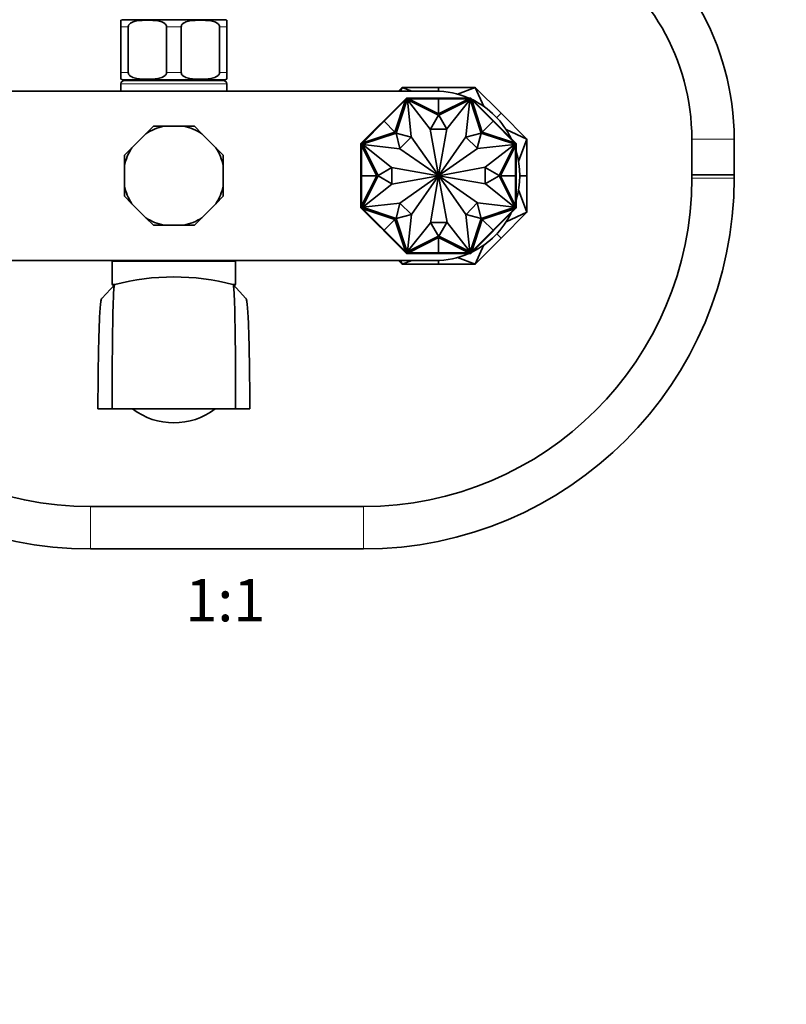
# Model space of a CAD drawing. Units: millimetres. Extents: x 0 to 1478, y 0 to 1758.
# Drawn here: x 631 to 848, y 920 to 1199 of the extents above; entities that cross this region are included whole.
import ezdxf
from ezdxf import colors
from ezdxf.entities.mleader import LeaderData, LeaderLine
from ezdxf.enums import TextEntityAlignment as Align
from ezdxf.math import Vec2, Vec3

# ---------------------------------------------------------------- set-up
doc = ezdxf.new("R2010")
doc.units = ezdxf.units.MM
doc.layers.add('DV1_Défaut', color=7, linetype='Continuous')
doc.layers.add('Défaut', color=7, linetype='Continuous')
doc.styles.add('SEACAD_ArialB', font='arialbd.ttf')

# ---------------------------------------------------------------- blocks, each defined once
blk = doc.blocks.new('_DOT')
at = {"color": 0}
blk.add_line((0, 0), (-1, 0), dxfattribs=at)
at = {"color": 0, "const_width": 0.333}
blk.add_lwpolyline([(-0.1665, 0, 1), (0.1665, 0, 1)], format="xyb", close=True, dxfattribs=at)
blk = doc.blocks.new('SE')
at = {"layer": 'DV1_Défaut', "color": 7, "linetype": 'Continuous', "lineweight": 35}
for p, q in [((659.33, 1197.34), (659.33, 1199.19)), ((660.08, 1199.34), (688.58, 1199.34)), ((689.33, 1197.34), (689.33, 1199.19)), ((659.33, 1184.34), (659.33, 1197.34)), ((661.42, 1184.34), (661.42, 1197.34)), ((672.24, 1184.34), (672.24, 1197.34)), ((676.42, 1184.34), (676.42, 1197.34)), ((687.24, 1184.34), (687.24, 1197.34)), ((689.33, 1184.34), (689.33, 1197.34)), ((659.33, 1182.49), (659.33, 1184.34)), ((689.33, 1184.34), (689.33, 1182.49)), ((659.33, 1181.14), (659.33, 1179.14)), ((660.08, 1182.34), (688.58, 1182.34)), ((660.33, 1182.14), (688.33, 1182.14)), ((662.58, 1182.34), (662.58, 1182.14)), ((686.08, 1182.14), (686.08, 1182.34)), ((689.33, 1179.14), (689.33, 1181.14)), ((737.98, 1179.14), (738.98, 1180.14)), ((738.98, 1180.14), (738.51, 1179.14)), ((749.33, 1180.14), (738.98, 1180.14)), ((741.7, 1179.14), (738.98, 1180.14)), ((749.33, 1180.14), (749.33, 1179.12)), ((749.33, 1180.14), (759.69, 1180.14)), ((759.69, 1180.14), (754.65, 1178.29)), ((767.01, 1172.82), (759.69, 1180.14)), ((762.19, 1174.73), (759.69, 1180.14)), ((600.33, 1179.14), (748.33, 1179.14)), ((735.31, 1172.23), (739.95, 1176.87)), ((740.22, 1177.14), (739.95, 1176.87)), ((740.02, 1176.8), (739.95, 1176.87)), ((740.08, 1176.86), (739.95, 1176.73)), ((740.29, 1177.07), (740.08, 1176.86)), ((740.08, 1176.86), (740.15, 1176.79)), ((740.3, 1176.94), (740.15, 1176.79)), ((740.6, 1177.14), (740.22, 1177.14)), ((740.22, 1177.14), (740.26, 1177.04)), ((740.22, 1177.14), (740.22, 1177.14)), ((740.29, 1177.07), (740.36, 1177)), ((740.3, 1176.94), (740.36, 1177)), ((740.52, 1176.94), (740.3, 1176.94)), ((740.31, 1177.04), (740.32, 1177.04)), ((740.52, 1177.04), (740.32, 1177.04)), ((740.36, 1177), (740.32, 1177.04)), ((740.7, 1177.04), (740.52, 1177.04)), ((740.52, 1177.04), (740.52, 1176.94)), ((740.57, 1176.94), (740.52, 1176.94)), ((740.57, 1176.94), (740.77, 1176.94)), ((740.6, 1177.04), (740.6, 1177.14)), ((747.16, 1177.14), (740.6, 1177.14)), ((740.7, 1177.04), (740.7, 1176.94)), ((749.33, 1172.64), (740.77, 1176.94)), ((749.33, 1176.94), (740.77, 1176.94)), ((747.16, 1176.94), (747.16, 1177.14)), ((749.33, 1177.14), (747.16, 1177.14)), ((747.16, 1177.04), (747.16, 1176.94)), ((747.16, 1177.04), (749.33, 1177.04)), ((749.33, 1177.04), (749.33, 1177.14)), ((749.33, 1177.04), (749.33, 1177.14)), ((749.34, 1177.14), (749.33, 1177.14)), ((749.33, 1177.14), (749.33, 1177.14)), ((749.33, 1177.04), (749.33, 1176.94)), ((749.33, 1177.04), (751.5, 1177.04)), ((749.33, 1176.94), (749.33, 1172.64)), ((749.33, 1172.64), (757.89, 1176.94)), ((749.33, 1176.94), (757.89, 1176.94)), ((749.34, 1177.14), (751.5, 1177.14)), ((749.34, 1177.04), (749.34, 1177.14)), ((751.5, 1177.14), (758.06, 1177.14)), ((751.5, 1176.94), (751.5, 1177.14)), ((751.5, 1177.04), (751.5, 1176.94)), ((757.89, 1176.94), (758.09, 1176.94)), ((758.14, 1177.04), (757.96, 1177.04)), ((757.96, 1177.04), (757.96, 1176.94)), ((758.06, 1177.04), (758.06, 1177.14)), ((758.44, 1177.14), (758.06, 1177.14)), ((758.14, 1176.94), (758.09, 1176.94)), ((758.34, 1177.04), (758.14, 1177.04)), ((758.14, 1177.04), (758.14, 1176.94)), ((758.36, 1176.94), (758.14, 1176.94)), ((758.38, 1177.07), (758.3, 1177)), ((758.34, 1177.04), (758.3, 1177)), ((758.3, 1177), (758.36, 1176.94)), ((758.34, 1177.04), (758.35, 1177.04)), ((758.52, 1176.79), (758.36, 1176.94)), ((758.59, 1176.86), (758.38, 1177.07)), ((758.4, 1177.04), (758.44, 1177.14)), ((758.4, 1177.04), (758.4, 1177.04)), ((758.44, 1177.14), (758.44, 1177.14)), ((758.71, 1176.87), (758.44, 1177.14)), ((758.59, 1176.86), (758.52, 1176.79)), ((758.71, 1176.73), (758.59, 1176.86)), ((758.64, 1176.8), (758.71, 1176.87)), ((763.35, 1172.23), (758.71, 1176.87)), ((733.92, 1170.56), (739.97, 1176.61)), ((736.96, 1167.51), (739.97, 1176.61)), ((740.43, 1176.72), (737.27, 1167.2)), ((739.95, 1176.73), (740.02, 1176.66)), ((739.97, 1176.61), (740.11, 1176.75)), ((740.15, 1176.79), (740.11, 1176.75)), ((749.29, 1172.26), (740.43, 1176.72)), ((741.59, 1166.14), (740.48, 1176.64)), ((740.48, 1176.64), (746.91, 1168.37)), ((758.24, 1176.72), (749.38, 1172.26)), ((758.18, 1176.64), (751.66, 1168.45)), ((757.01, 1166.14), (758.18, 1176.64)), ((761.39, 1167.2), (758.24, 1176.72)), ((758.55, 1176.75), (758.52, 1176.79)), ((758.55, 1176.75), (758.7, 1176.61)), ((758.71, 1176.73), (758.64, 1176.66)), ((761.71, 1167.51), (758.7, 1176.61)), ((764.75, 1170.56), (758.7, 1176.61)), ((733.78, 1170.7), (735.31, 1172.23)), ((733.85, 1170.63), (735.38, 1172.16)), ((735.45, 1172.09), (735.31, 1172.23)), ((735.38, 1172.16), (735.45, 1172.09)), ((747.03, 1168.37), (749.29, 1172.26)), ((749.38, 1172.26), (751.64, 1168.37)), ((763.21, 1172.09), (763.35, 1172.23)), ((763.28, 1172.16), (763.21, 1172.09)), ((763.28, 1172.16), (764.82, 1170.63)), ((764.89, 1170.7), (763.35, 1172.23)), ((767.01, 1172.82), (765.79, 1171.6)), ((767.01, 1172.82), (774.33, 1165.5)), ((668.53, 1169.14), (666.41, 1167.02)), ((671.53, 1169.14), (668.53, 1169.14)), ((671.53, 1169.14), (677.13, 1169.14)), ((680.13, 1169.14), (677.13, 1169.14)), ((682.25, 1167.02), (680.13, 1169.14)), ((732.24, 1169.16), (727.6, 1164.52)), ((733.92, 1170.56), (727.87, 1164.5)), ((733.77, 1170.69), (732.24, 1169.16)), ((732.38, 1169.02), (732.24, 1169.16)), ((732.31, 1169.09), (733.85, 1170.63)), ((732.31, 1169.09), (732.38, 1169.02)), ((733.78, 1170.7), (733.77, 1170.69)), ((733.84, 1170.62), (733.77, 1170.69)), ((733.85, 1170.63), (733.78, 1170.7)), ((733.85, 1170.63), (733.78, 1170.7)), ((733.78, 1170.7), (733.78, 1170.7)), ((733.85, 1170.63), (733.92, 1170.56)), ((733.92, 1170.56), (736.96, 1167.51)), ((764.75, 1170.56), (761.71, 1167.51)), ((764.82, 1170.63), (764.75, 1170.56)), ((764.75, 1170.56), (770.8, 1164.5)), ((764.81, 1170.63), (764.89, 1170.7)), ((764.82, 1170.63), (764.89, 1170.7)), ((764.82, 1170.62), (764.89, 1170.69)), ((764.82, 1170.63), (766.35, 1169.09)), ((764.89, 1170.69), (764.89, 1170.7)), ((764.89, 1170.7), (764.89, 1170.7)), ((764.89, 1170.69), (766.42, 1169.16)), ((766.28, 1169.02), (766.42, 1169.16)), ((766.35, 1169.09), (766.28, 1169.02)), ((766.42, 1169.16), (771.06, 1164.52)), ((662.45, 1163.06), (666.41, 1167.02)), ((682.25, 1167.02), (686.21, 1163.06)), ((737.27, 1167.2), (727.76, 1164.05)), ((736.96, 1167.51), (727.87, 1164.5)), ((737.27, 1167.2), (741.56, 1166.1)), ((738.37, 1162.85), (737.27, 1167.2)), ((741.56, 1166.1), (738.37, 1162.85)), ((749.3, 1155.18), (741.59, 1166.14)), ((746.91, 1168.37), (749.32, 1155.19)), ((751.64, 1168.37), (747.03, 1168.37)), ((751.66, 1168.45), (749.34, 1155.19)), ((749.36, 1155.18), (757.01, 1166.14)), ((757.04, 1166.11), (761.39, 1167.2)), ((760.3, 1162.92), (757.04, 1166.11)), ((761.39, 1167.2), (760.3, 1162.92)), ((770.91, 1164.05), (761.39, 1167.2)), ((761.71, 1167.51), (770.8, 1164.5)), ((774.33, 1165.5), (768.46, 1168.22)), ((662.45, 1163.06), (660.33, 1160.94)), ((688.33, 1160.94), (686.21, 1163.06)), ((727.6, 1164.52), (727.33, 1164.25)), ((727.33, 1164.25), (727.33, 1163.87)), ((727.43, 1164.21), (727.33, 1164.25)), ((727.33, 1164.25), (727.33, 1164.25)), ((727.33, 1157.31), (727.33, 1163.87)), ((727.43, 1163.87), (727.33, 1163.87)), ((727.61, 1164.39), (727.4, 1164.18)), ((727.4, 1164.18), (727.47, 1164.11)), ((727.43, 1164.21), (727.43, 1164.21)), ((727.43, 1164.15), (727.43, 1164.16)), ((727.43, 1164.15), (727.43, 1163.95)), ((727.43, 1164.15), (727.47, 1164.11)), ((727.43, 1163.95), (727.43, 1163.77)), ((727.43, 1163.95), (727.53, 1163.95)), ((727.43, 1163.77), (727.53, 1163.77)), ((727.47, 1164.11), (727.53, 1164.17)), ((727.69, 1164.32), (727.53, 1164.17)), ((727.53, 1164.17), (727.53, 1163.95)), ((727.53, 1163.95), (727.53, 1163.9)), ((727.53, 1163.7), (727.53, 1163.9)), ((731.83, 1155.14), (727.53, 1163.7)), ((727.53, 1155.14), (727.53, 1163.7)), ((727.67, 1164.45), (727.6, 1164.52)), ((727.74, 1164.52), (727.61, 1164.39)), ((727.61, 1164.39), (727.69, 1164.32)), ((727.72, 1164.36), (727.69, 1164.32)), ((727.72, 1164.36), (727.87, 1164.5)), ((727.74, 1164.52), (727.81, 1164.45)), ((727.76, 1164.05), (732.21, 1155.19)), ((738.33, 1162.81), (727.83, 1163.99)), ((727.83, 1163.99), (736.02, 1157.47)), ((749.37, 1155.17), (760.33, 1162.88)), ((760.33, 1162.88), (770.83, 1163.99)), ((770.83, 1163.99), (762.56, 1157.57)), ((766.45, 1155.19), (770.91, 1164.05)), ((766.83, 1155.14), (771.13, 1163.7)), ((770.8, 1164.5), (770.94, 1164.36)), ((770.92, 1164.52), (770.85, 1164.45)), ((771.05, 1164.39), (770.92, 1164.52)), ((770.98, 1164.32), (770.94, 1164.36)), ((771.05, 1164.39), (770.98, 1164.32)), ((771.13, 1164.17), (770.98, 1164.32)), ((770.99, 1164.45), (771.06, 1164.52)), ((771.26, 1164.18), (771.05, 1164.39)), ((771.33, 1164.25), (771.06, 1164.52)), ((771.13, 1163.95), (771.13, 1164.17)), ((771.13, 1164.17), (771.19, 1164.11)), ((771.13, 1163.9), (771.13, 1163.95)), ((771.23, 1163.95), (771.13, 1163.95)), ((771.13, 1163.9), (771.13, 1163.7)), ((771.23, 1163.77), (771.13, 1163.77)), ((771.13, 1155.14), (771.13, 1163.7)), ((771.26, 1164.18), (771.19, 1164.11)), ((771.19, 1164.11), (771.23, 1164.15)), ((771.33, 1164.25), (771.23, 1164.21)), ((771.23, 1164.16), (771.23, 1164.15)), ((771.23, 1163.95), (771.23, 1164.15)), ((771.23, 1163.77), (771.23, 1163.95)), ((771.23, 1163.87), (771.33, 1163.87)), ((771.33, 1163.87), (771.33, 1164.25)), ((771.33, 1164.25), (771.33, 1164.25)), ((771.33, 1157.31), (771.33, 1163.87)), ((772, 1159.13), (774.33, 1165.5)), ((774.33, 1155.14), (774.33, 1165.5)), ((821.06, 1165.53), (821.06, 1155.37)), ((833.06, 1155.37), (833.06, 1165.53)), ((660.33, 1160.94), (660.33, 1157.94)), ((688.33, 1157.94), (688.33, 1160.94)), ((749.29, 1155.17), (738.33, 1162.81)), ((660.33, 1152.34), (660.33, 1157.94)), ((688.33, 1157.94), (688.33, 1152.34)), ((727.53, 1157.31), (727.33, 1157.31)), ((727.33, 1155.14), (727.33, 1157.31)), ((727.43, 1157.31), (727.53, 1157.31)), ((727.43, 1155.14), (727.43, 1157.31)), ((732.21, 1155.19), (736.1, 1157.45)), ((736.02, 1157.47), (749.28, 1155.15)), ((736.1, 1157.45), (736.1, 1152.83)), ((762.56, 1157.57), (749.38, 1155.15)), ((762.56, 1152.83), (762.56, 1157.45)), ((762.56, 1157.45), (766.45, 1155.19)), ((771.13, 1157.31), (771.33, 1157.31)), ((771.23, 1157.31), (771.13, 1157.31)), ((771.23, 1157.31), (771.23, 1155.14)), ((771.33, 1155.14), (771.33, 1157.31)), ((727.43, 1155.14), (727.33, 1155.14)), ((727.43, 1155.14), (727.33, 1155.14)), ((727.43, 1155.14), (727.33, 1155.14)), ((727.33, 1155.14), (727.33, 1155.14)), ((727.33, 1155.14), (727.33, 1155.14)), ((727.33, 1155.14), (727.33, 1152.97)), ((727.43, 1155.14), (727.53, 1155.14)), ((727.43, 1152.97), (727.43, 1155.14)), ((727.53, 1155.14), (731.83, 1155.14)), ((731.83, 1155.14), (727.53, 1146.58)), ((727.53, 1155.14), (727.53, 1146.58)), ((732.21, 1155.1), (727.76, 1146.23)), ((736.1, 1152.83), (732.21, 1155.1)), ((736.1, 1152.72), (749.28, 1155.13)), ((749.29, 1155.11), (738.33, 1147.4)), ((749.3, 1155.1), (741.66, 1144.14)), ((747, 1141.83), (749.32, 1155.09)), ((751.76, 1141.91), (749.34, 1155.09)), ((749.36, 1155.1), (757.07, 1144.14)), ((749.37, 1155.11), (760.33, 1147.47)), ((762.64, 1152.81), (749.38, 1155.13)), ((766.45, 1155.1), (762.56, 1152.83)), ((770.91, 1146.23), (766.45, 1155.1)), ((771.13, 1155.14), (766.83, 1155.14)), ((766.83, 1155.14), (771.13, 1146.58)), ((771.13, 1155.14), (771.13, 1146.58)), ((771.23, 1155.14), (771.13, 1155.14)), ((771.23, 1155.14), (771.33, 1155.14)), ((771.23, 1155.14), (771.33, 1155.14)), ((771.23, 1155.14), (771.33, 1155.14)), ((771.23, 1155.14), (771.23, 1152.97)), ((771.33, 1155.14), (771.33, 1152.97)), ((771.33, 1155.14), (771.33, 1155.14)), ((771.33, 1155.14), (771.33, 1155.14)), ((774.33, 1155.14), (772.33, 1155.14)), ((774.33, 1155.14), (774.33, 1144.79)), ((833.06, 1155.37), (821.06, 1155.37)), ((821.06, 1155.37), (833.06, 1155.37)), ((821.06, 1155.37), (821.06, 1154.44)), ((833.06, 1154.44), (833.06, 1155.37)), ((660.33, 1152.34), (660.33, 1149.34)), ((688.33, 1149.34), (688.33, 1152.34)), ((727.53, 1152.97), (727.33, 1152.97)), ((727.33, 1152.97), (727.33, 1146.41)), ((727.43, 1152.97), (727.53, 1152.97)), ((727.83, 1146.29), (736.1, 1152.72)), ((770.83, 1146.29), (762.64, 1152.81)), ((771.13, 1152.97), (771.33, 1152.97)), ((771.23, 1152.97), (771.13, 1152.97)), ((771.33, 1152.97), (771.33, 1146.41)), ((660.33, 1149.34), (662.45, 1147.22)), ((686.21, 1147.22), (688.33, 1149.34)), ((774.33, 1144.79), (772, 1151.15)), ((666.41, 1143.26), (662.45, 1147.22)), ((686.21, 1147.22), (682.25, 1143.26)), ((727.43, 1146.41), (727.33, 1146.41)), ((727.33, 1146.41), (727.33, 1146.03)), ((727.4, 1146.1), (727.47, 1146.17)), ((727.43, 1146.51), (727.43, 1146.33)), ((727.43, 1146.51), (727.53, 1146.51)), ((727.43, 1146.33), (727.53, 1146.33)), ((727.43, 1146.33), (727.43, 1146.13)), ((727.47, 1146.17), (727.43, 1146.13)), ((727.53, 1146.11), (727.47, 1146.17)), ((727.53, 1146.38), (727.53, 1146.58)), ((727.53, 1146.38), (727.53, 1146.33)), ((727.53, 1146.33), (727.53, 1146.11)), ((727.76, 1146.23), (737.27, 1143.08)), ((738.33, 1147.4), (727.83, 1146.29)), ((737.27, 1143.08), (738.37, 1147.37)), ((738.37, 1147.37), (741.62, 1144.18)), ((757.11, 1144.18), (760.3, 1147.43)), ((760.3, 1147.43), (761.39, 1143.08)), ((760.33, 1147.47), (770.83, 1146.29)), ((761.39, 1143.08), (770.91, 1146.23)), ((771.13, 1146.58), (771.13, 1146.38)), ((771.23, 1146.51), (771.13, 1146.51)), ((771.13, 1146.33), (771.13, 1146.38)), ((771.13, 1146.11), (771.13, 1146.33)), ((771.23, 1146.33), (771.13, 1146.33)), ((771.19, 1146.17), (771.13, 1146.11)), ((771.23, 1146.13), (771.19, 1146.17)), ((771.26, 1146.1), (771.19, 1146.17)), ((771.23, 1146.33), (771.23, 1146.51)), ((771.23, 1146.41), (771.33, 1146.41)), ((771.23, 1146.13), (771.23, 1146.33)), ((771.33, 1146.03), (771.33, 1146.41)), ((727.33, 1146.03), (727.43, 1146.07)), ((727.33, 1146.03), (727.33, 1146.03)), ((727.33, 1146.03), (727.6, 1145.76)), ((727.4, 1146.1), (727.61, 1145.89)), ((727.43, 1146.12), (727.43, 1146.13)), ((727.53, 1146.11), (727.69, 1145.96)), ((727.67, 1145.83), (727.6, 1145.76)), ((732.24, 1141.12), (727.6, 1145.76)), ((727.61, 1145.89), (727.69, 1145.96)), ((727.61, 1145.89), (727.74, 1145.76)), ((727.69, 1145.96), (727.72, 1145.92)), ((727.87, 1145.78), (727.72, 1145.92)), ((727.74, 1145.76), (727.81, 1145.83)), ((736.96, 1142.77), (727.87, 1145.78)), ((733.92, 1139.73), (727.87, 1145.78)), ((741.62, 1144.18), (737.27, 1143.08)), ((741.66, 1144.14), (740.48, 1133.64)), ((757.07, 1144.14), (758.18, 1133.64)), ((761.39, 1143.08), (757.11, 1144.18)), ((761.71, 1142.77), (770.8, 1145.78)), ((764.75, 1139.73), (770.8, 1145.78)), ((766.42, 1141.12), (771.06, 1145.76)), ((767.01, 1137.46), (774.33, 1144.79)), ((768.46, 1142.06), (774.33, 1144.79)), ((770.94, 1145.92), (770.8, 1145.78)), ((770.92, 1145.76), (770.85, 1145.83)), ((770.92, 1145.76), (771.05, 1145.89)), ((770.94, 1145.92), (770.98, 1145.96)), ((770.98, 1145.96), (771.13, 1146.11)), ((771.05, 1145.89), (770.98, 1145.96)), ((770.99, 1145.83), (771.06, 1145.76)), ((771.05, 1145.89), (771.26, 1146.1)), ((771.06, 1145.76), (771.33, 1146.03)), ((771.23, 1146.13), (771.23, 1146.12)), ((771.23, 1146.07), (771.33, 1146.03)), ((771.23, 1146.07), (771.23, 1146.07)), ((771.33, 1146.03), (771.33, 1146.03)), ((666.41, 1143.26), (668.53, 1141.14)), ((668.53, 1141.14), (671.53, 1141.14)), ((677.13, 1141.14), (671.53, 1141.14)), ((677.13, 1141.14), (680.13, 1141.14)), ((680.13, 1141.14), (682.25, 1143.26)), ((732.38, 1141.26), (732.24, 1141.12)), ((733.77, 1139.59), (732.24, 1141.12)), ((732.31, 1141.19), (732.38, 1141.26)), ((733.85, 1139.65), (732.31, 1141.19)), ((733.92, 1139.73), (736.96, 1142.77)), ((736.96, 1142.77), (739.97, 1133.67)), ((737.27, 1143.08), (740.43, 1133.56)), ((740.48, 1133.64), (747, 1141.83)), ((749.29, 1138.02), (747.03, 1141.91)), ((747.03, 1141.91), (751.64, 1141.91)), ((751.64, 1141.91), (749.38, 1138.02)), ((758.18, 1133.64), (751.76, 1141.91)), ((758.24, 1133.56), (761.39, 1143.08)), ((761.71, 1142.77), (758.7, 1133.67)), ((764.75, 1139.73), (761.71, 1142.77)), ((766.35, 1141.19), (764.82, 1139.65)), ((764.89, 1139.59), (766.42, 1141.12)), ((766.28, 1141.26), (766.42, 1141.12)), ((766.35, 1141.19), (766.28, 1141.26)), ((733.84, 1139.66), (733.77, 1139.59)), ((733.77, 1139.59), (733.78, 1139.58)), ((733.85, 1139.65), (733.78, 1139.58)), ((733.85, 1139.65), (733.78, 1139.58)), ((733.78, 1139.58), (735.31, 1138.05)), ((733.78, 1139.58), (733.78, 1139.58)), ((733.85, 1139.65), (733.92, 1139.73)), ((735.38, 1138.12), (733.85, 1139.65)), ((733.92, 1139.73), (739.97, 1133.67)), ((735.45, 1138.19), (735.31, 1138.05)), ((735.31, 1138.05), (739.95, 1133.41)), ((735.38, 1138.12), (735.45, 1138.19)), ((740.43, 1133.56), (749.29, 1138.02)), ((749.38, 1138.02), (758.24, 1133.56)), ((764.75, 1139.73), (758.7, 1133.67)), ((763.35, 1138.05), (758.71, 1133.41)), ((763.21, 1138.19), (763.35, 1138.05)), ((763.28, 1138.12), (763.21, 1138.19)), ((764.82, 1139.65), (763.28, 1138.12)), ((764.89, 1139.58), (763.35, 1138.05)), ((764.82, 1139.65), (764.75, 1139.73)), ((764.81, 1139.65), (764.89, 1139.58)), ((764.82, 1139.66), (764.89, 1139.59)), ((764.82, 1139.65), (764.89, 1139.58)), ((764.89, 1139.58), (764.89, 1139.59)), ((764.89, 1139.58), (764.89, 1139.58)), ((767.01, 1137.46), (765.79, 1138.68)), ((749.33, 1137.64), (740.77, 1133.34)), ((749.33, 1133.34), (749.33, 1137.64)), ((749.33, 1137.64), (757.89, 1133.34)), ((767.01, 1137.46), (759.69, 1130.14)), ((759.69, 1130.14), (762.19, 1135.55)), ((739.95, 1133.55), (740.02, 1133.62)), ((739.95, 1133.55), (740.08, 1133.42)), ((740.02, 1133.48), (739.95, 1133.41)), ((739.95, 1133.41), (740.22, 1133.14)), ((740.11, 1133.53), (739.97, 1133.67)), ((740.08, 1133.42), (740.15, 1133.49)), ((740.08, 1133.42), (740.29, 1133.21)), ((740.11, 1133.53), (740.15, 1133.49)), ((740.15, 1133.49), (740.3, 1133.34)), ((740.26, 1133.24), (740.22, 1133.14)), ((740.22, 1133.14), (740.6, 1133.14)), ((740.22, 1133.14), (740.22, 1133.14)), ((740.26, 1133.24), (740.26, 1133.24)), ((740.29, 1133.21), (740.36, 1133.28)), ((740.3, 1133.34), (740.52, 1133.34)), ((740.36, 1133.28), (740.3, 1133.34)), ((740.32, 1133.24), (740.36, 1133.28)), ((740.32, 1133.24), (740.52, 1133.24)), ((740.32, 1133.24), (740.32, 1133.24)), ((740.52, 1133.34), (740.57, 1133.34)), ((740.52, 1133.24), (740.52, 1133.34)), ((740.52, 1133.24), (740.7, 1133.24)), ((740.77, 1133.34), (740.57, 1133.34)), ((740.6, 1133.24), (740.6, 1133.14)), ((747.16, 1133.14), (740.6, 1133.14)), ((740.7, 1133.24), (740.7, 1133.34)), ((749.33, 1133.34), (740.77, 1133.34)), ((747.16, 1133.34), (747.16, 1133.14)), ((747.16, 1133.24), (747.16, 1133.34)), ((749.33, 1133.24), (747.16, 1133.24)), ((749.33, 1133.14), (747.16, 1133.14)), ((749.33, 1133.34), (757.89, 1133.34)), ((749.33, 1133.24), (749.33, 1133.34)), ((749.33, 1133.24), (749.33, 1133.14)), ((749.33, 1133.24), (749.33, 1133.14)), ((751.5, 1133.24), (749.33, 1133.24)), ((749.33, 1133.14), (749.33, 1133.14)), ((749.33, 1133.14), (749.34, 1133.14)), ((749.34, 1133.24), (749.34, 1133.14)), ((749.34, 1133.14), (751.5, 1133.14)), ((751.5, 1133.34), (751.5, 1133.14)), ((751.5, 1133.24), (751.5, 1133.34)), ((751.5, 1133.14), (758.06, 1133.14)), ((758.09, 1133.34), (757.89, 1133.34)), ((757.96, 1133.24), (757.96, 1133.34)), ((757.96, 1133.24), (758.14, 1133.24)), ((758.06, 1133.24), (758.06, 1133.14)), ((758.06, 1133.14), (758.44, 1133.14)), ((758.09, 1133.34), (758.14, 1133.34)), ((758.14, 1133.34), (758.36, 1133.34)), ((758.14, 1133.24), (758.14, 1133.34)), ((758.14, 1133.24), (758.34, 1133.24)), ((758.36, 1133.34), (758.3, 1133.28)), ((758.3, 1133.28), (758.34, 1133.24)), ((758.38, 1133.21), (758.3, 1133.28)), ((758.35, 1133.24), (758.34, 1133.24)), ((758.36, 1133.34), (758.52, 1133.49)), ((758.38, 1133.21), (758.59, 1133.42)), ((758.44, 1133.14), (758.4, 1133.24)), ((758.44, 1133.14), (758.71, 1133.41)), ((758.44, 1133.14), (758.44, 1133.14)), ((758.52, 1133.49), (758.55, 1133.53)), ((758.59, 1133.42), (758.52, 1133.49)), ((758.7, 1133.67), (758.55, 1133.53)), ((758.59, 1133.42), (758.72, 1133.55)), ((758.72, 1133.55), (758.64, 1133.62)), ((758.64, 1133.48), (758.71, 1133.41)), ((748.33, 1131.14), (600.33, 1131.14)), ((656.83, 1130.84), (656.83, 1124.44)), ((691.83, 1124.44), (691.83, 1130.84)), ((737.98, 1131.14), (738.98, 1130.14)), ((738.51, 1131.14), (738.98, 1130.14)), ((738.98, 1130.14), (741.7, 1131.14)), ((749.33, 1130.14), (738.98, 1130.14)), ((749.33, 1130.14), (749.33, 1131.16)), ((749.33, 1130.14), (759.69, 1130.14)), ((754.65, 1131.99), (759.69, 1130.14)), ((657.56, 1124.3), (653.92, 1120.42)), ((657.4, 1124.14), (657.13, 1124.14)), ((694.74, 1120.42), (691.1, 1124.3)), ((691.53, 1124.14), (691.27, 1124.14)), ((652.83, 1089.14), (656.83, 1089.14)), ((656.83, 1089.14), (691.83, 1089.14)), ((691.83, 1089.14), (695.83, 1089.14)), ((728.06, 1061.44), (650.75, 1061.44)), ((650.75, 1049.44), (728.06, 1049.44))]:
    blk.add_line(p, q, dxfattribs=at)
at = {"layer": 'DV1_Défaut', "color": 7, "linetype": 'Continuous', "lineweight": 18}
for p, q in [((659.33, 1197.34), (661.42, 1197.34)), ((672.24, 1197.34), (676.42, 1197.34)), ((687.24, 1197.34), (689.33, 1197.34)), ((659.33, 1184.34), (661.42, 1184.34)), ((672.24, 1184.34), (676.42, 1184.34)), ((687.24, 1184.34), (689.33, 1184.34)), ((689.33, 1181.14), (659.33, 1181.14)), ((833.06, 1165.53), (821.06, 1165.53)), ((821.06, 1154.44), (833.06, 1154.44)), ((691.83, 1130.84), (656.83, 1130.84)), ((656.83, 1124.44), (658.17, 1124.44)), ((690.52, 1124.44), (691.83, 1124.44)), ((650.75, 1049.44), (650.75, 1061.44)), ((728.06, 1049.44), (728.06, 1061.44))]:
    blk.add_line(p, q, dxfattribs=at)
at = {"layer": 'DV1_Défaut', "color": 7, "linetype": 'Continuous', "lineweight": 35}
for centre, radius, start, end in [((758.06, 1165.53), 75, 0, 60), ((758.06, 1165.53), 63, 0, 60), ((660.08, 1197.34), 2, 90, 112.0354), ((688.58, 1197.34), 2, 68.0001, 90), ((660.08, 1184.34), 2, 248.0001, 270), ((688.58, 1184.34), 2, 270, 292.0354), ((660.33, 1181.14), 1, 90, 180), ((688.33, 1181.14), 1, 0, 90), ((748.33, 1155.14), 24, 66.4435, 90), ((748.33, 1155.14), 24, 26.1078, 63.8922), ((674.33, 1155.14), 14.28, 101.3189, 123.6811), ((674.33, 1155.14), 14.28, 56.3189, 78.6811), ((674.33, 1155.14), 14.28, 146.3189, 168.6811), ((674.33, 1155.14), 14.28, 11.3189, 33.6811), ((748.33, 1155.14), 24, 343.4022, 16.5978), ((749.33, 1155.14), 0.05, 145.0991, 170.0788), ((749.33, 1155.14), 0.05, 190.3853, 215.131), ((749.33, 1155.14), 0.05, 100.3853, 125.131), ((749.33, 1155.14), 0.05, 235.0991, 260.0788), ((749.33, 1155.14), 0.05, 55.0991, 80.0788), ((749.33, 1155.14), 0.05, 280.3853, 305.131), ((749.33, 1155.14), 0.05, 10.3853, 35.131), ((749.33, 1155.14), 0.05, 325.0991, 350.0788), ((650.75, 1154.44), 105, 180, 270), ((650.75, 1154.44), 93, 180, 270), ((674.33, 1155.14), 14.28, 191.3189, 213.6811), ((674.33, 1155.14), 14.28, 326.3189, 348.6811), ((728.06, 1154.44), 93, 270, 360), ((728.06, 1154.44), 105, 270, 360), ((748.33, 1155.14), 24, 296.1078, 333.8922), ((674.33, 1155.14), 14.28, 236.3189, 258.6811), ((674.33, 1155.14), 14.28, 281.3189, 303.6811), ((748.33, 1155.14), 24, 270, 293.5565), ((657.13, 1130.84), 0.3, 90, 180), ((691.53, 1130.84), 0.3, 0, 90), ((657.13, 1124.44), 0.3, 180, 270), ((674.33, 1061.31), 65.18, 75.1092, 104.8908), ((691.53, 1124.44), 0.3, 270, 0), ((674.33, 1104.55), 19.39, 232.7616, 307.2071)]:
    blk.add_arc(centre, radius, start, end, dxfattribs=at)
for points, knots in [([(661.42, 1197.34), (661.42, 1197.64), (661.57, 1197.9), (661.95, 1198.29), (662.18, 1198.43), (662.87, 1198.77), (663.37, 1198.9), (664.84, 1199.16), (665.84, 1199.19), (667.84, 1199.19), (668.84, 1199.16), (670.32, 1198.89), (670.81, 1198.77), (671.5, 1198.42), (671.72, 1198.28), (672.09, 1197.9), (672.24, 1197.63), (672.24, 1197.34)], [0, 0, 0, 0, 0.0625, 0.0625, 0.125, 0.125, 0.25, 0.25, 0.5, 0.5, 0.75, 0.75, 0.875, 0.875, 0.9375, 0.9375, 1, 1, 1, 1]), ([(676.42, 1197.34), (676.42, 1197.64), (676.57, 1197.9), (676.95, 1198.29), (677.18, 1198.43), (677.87, 1198.77), (678.37, 1198.9), (679.84, 1199.16), (680.84, 1199.19), (682.84, 1199.19), (683.84, 1199.16), (685.32, 1198.89), (685.81, 1198.77), (686.5, 1198.42), (686.72, 1198.28), (687.09, 1197.9), (687.24, 1197.63), (687.24, 1197.34)], [0, 0, 0, 0, 0.0625, 0.0625, 0.125, 0.125, 0.25, 0.25, 0.5, 0.5, 0.75, 0.75, 0.875, 0.875, 0.9375, 0.9375, 1, 1, 1, 1]), ([(672.24, 1184.34), (672.24, 1184.04), (672.09, 1183.78), (671.71, 1183.39), (671.49, 1183.25), (670.79, 1182.91), (670.29, 1182.78), (668.82, 1182.52), (667.82, 1182.49), (665.82, 1182.49), (664.82, 1182.52), (663.34, 1182.79), (662.85, 1182.91), (662.16, 1183.26), (661.94, 1183.4), (661.57, 1183.78), (661.42, 1184.05), (661.42, 1184.34)], [0, 0, 0, 0, 0.0625, 0.0625, 0.125, 0.125, 0.25, 0.25, 0.5, 0.5, 0.75, 0.75, 0.875, 0.875, 0.9375, 0.9375, 1, 1, 1, 1]), ([(687.24, 1184.34), (687.24, 1184.04), (687.09, 1183.78), (686.71, 1183.39), (686.49, 1183.25), (685.79, 1182.91), (685.29, 1182.78), (683.82, 1182.52), (682.82, 1182.49), (680.82, 1182.49), (679.82, 1182.52), (678.34, 1182.79), (677.85, 1182.91), (677.16, 1183.26), (676.94, 1183.4), (676.57, 1183.78), (676.42, 1184.05), (676.42, 1184.34)], [0, 0, 0, 0, 0.0625, 0.0625, 0.125, 0.125, 0.25, 0.25, 0.5, 0.5, 0.75, 0.75, 0.875, 0.875, 0.9375, 0.9375, 1, 1, 1, 1]), ([(657.56, 1124.3), (657.55, 1124.29), (657.53, 1124.27), (657.5, 1124.24), (657.43, 1124.04), (657.33, 1123.2), (657.17, 1120.44), (657.01, 1114.4), (656.88, 1104.03), (656.83, 1095.42), (656.83, 1089.14)], [0, 0, 0, 0, 0.019357, 0.0482, 0.077042, 0.192412, 0.307781, 0.538521, 0.76926, 1, 1, 1, 1]), ([(691.83, 1089.14), (691.83, 1095.42), (691.79, 1104.03), (691.66, 1114.4), (691.49, 1120.44), (691.33, 1123.2), (691.23, 1124.04), (691.16, 1124.24), (691.13, 1124.27), (691.11, 1124.29), (691.1, 1124.3)], [0, 0, 0, 0, 0.230743, 0.461485, 0.692228, 0.807599, 0.92297, 0.951813, 0.980656, 1, 1, 1, 1]), ([(653.93, 1120.42), (653.91, 1120.41), (653.88, 1120.38), (653.77, 1120.21), (653.61, 1119.44), (653.36, 1116.92), (653.11, 1111.46), (652.9, 1102.06), (652.83, 1094.32), (652.83, 1089.14)], [0, 0, 0, 0, 0.022911, 0.05252, 0.170955, 0.28939, 0.52626, 0.76313, 1, 1, 1, 1]), ([(695.83, 1089.14), (695.83, 1094.32), (695.76, 1102.06), (695.56, 1111.46), (695.3, 1116.92), (695.05, 1119.44), (694.89, 1120.21), (694.79, 1120.38), (694.75, 1120.41), (694.74, 1120.42)], [0, 0, 0, 0, 0.236878, 0.473757, 0.710635, 0.829074, 0.947513, 0.977123, 1, 1, 1, 1])]:
    blk.add_open_spline(points, degree=3, knots=knots, dxfattribs=at)
blk.add_open_spline([(691.09, 1124.3), (691.09, 1124.3), (691.08, 1124.31), (691.08, 1124.31)], degree=3, dxfattribs=at)

msp = doc.modelspace()

# ---------------------------------------------------------------- block references
at = {"layer": 'Défaut'}
msp.add_blockref('SE', (0, 0), dxfattribs=at)

# ---------------------------------------------------------------- texts
at = {"layer": 'Défaut', "color": 7, "linetype": 'Continuous', "lineweight": 35, "style": 'SEACAD_ArialB'}
msp.add_text('1:1', height=12, dxfattribs=at).set_placement((677.54, 1040.94), align=Align.TOP_LEFT)

# ---------------------------------------------------------------- leaders
at = {"layer": 'Défaut', "color": 7, "linetype": 'Continuous', "lineweight": 18}
ml = msp.add_multileader_mtext('Standard', dxfattribs=at)
ml.set_content('{\\pxsm0.9;\\fSolid Edge ISO|b1||i0||c0|p34;\\W1.;23/11/2018\\P}', color=256)
ml.set_leader_properties()
ml.set_arrow_properties(name='DOT')
ml.build(insert=Vec2(0, 0))
ml.multileader.update_dxf_attribs({"leader_type": 0, "dogleg_length": 0, "arrow_head_size": 12})
ctx = ml.context
ctx.base_point, ctx.char_height, ctx.arrow_head_size, ctx.landing_gap_size = Vec3(1390.41, 1750.71), 12, 12, 4.2
notes = []
notes.append((ctx, [(0, (0, 0, 0), (0, 0), (1, 0), 1, [])]))
ctx.mtext.insert = Vec3(1392.41, 1756.83)
for ctx, leaders in notes:
    for number, flags, end, landing, length, lines in leaders:
        leader = LeaderData()
        leader.index, (leader.has_last_leader_line, leader.has_dogleg_vector, leader.attachment_direction) = number, flags
        leader.last_leader_point, leader.dogleg_vector, leader.dogleg_length = Vec3(end), Vec3(landing), length
        for number, points, colour, breaks in lines:
            line = LeaderLine()
            line.index, line.vertices, line.color, line.breaks = number, Vec3.list(points), colors.encode_raw_color(colour), breaks
            leader.lines.append(line)
        ctx.leaders.append(leader)

doc.saveas('drawing.dxf')
